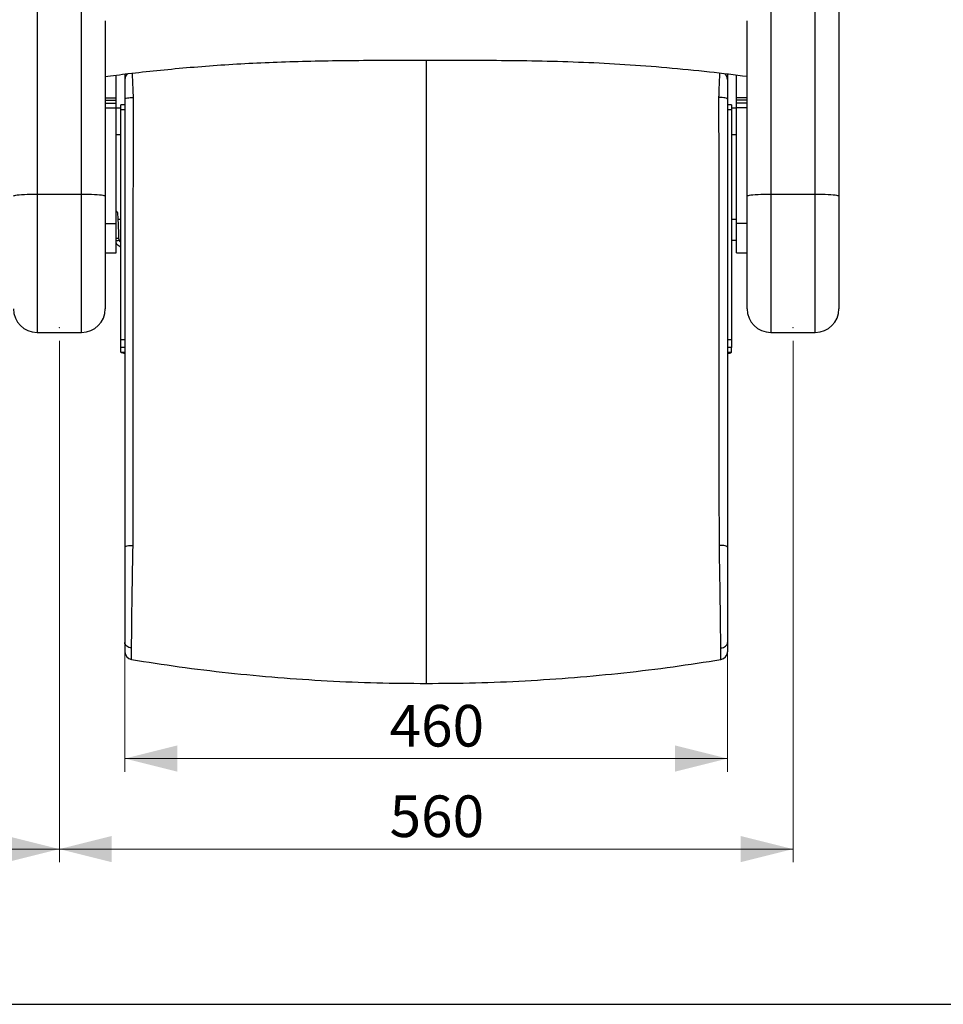
# Model space of a CAD drawing. Units: millimetres. Extents: x 10 to 412, y 10 to 287.
# Drawn here: x 84 to 154, y 10 to 85 of the extents above; entities that cross this region are included whole.
import ezdxf

# ---------------------------------------------------------------- set-up
doc = ezdxf.new("R2010")
doc.units = ezdxf.units.MM
doc.header["$PDSIZE"] = -1
doc.layers.add('SLD-0', color=179, linetype='Continuous')
doc.styles.add('SLDTEXTSTYLE2', font='TXT', dxfattribs={"width": 0.605})
doc.dimstyles.new('SLDDIMSTYLE1', dxfattribs={"dimtxt": 3.081982, "dimasz": 4, "dimexe": 0, "dimexo": 0.0625, "dimgap": 0.770496, "dimtad": 1, "dimdec": 1, "dimlfac": 10, "dimrnd": 1e-09, "dimzin": 12, "dimdsep": 46, "dimtxsty": 'SLDTEXTSTYLE2', "dimsah": 1, "dimcen": 0.09, "dimadec": 0, "dimazin": 3, "dimtfac": 1, "dimtdec": 1, "dimtofl": 0, "dimtmove": 0, "dimatfit": 3, "dimfxl": 0, "dimfrac": 2, "dimtolj": 1, "dimtzin": 12, "dimarcsym": 0})

# ---------------------------------------------------------------- blocks, each defined once
blk = doc.blocks.new('_D_5')
at = {"color": 7, "linetype": 'Continuous', "lineweight": 18}
for p, q in [((30.68, 60.621), (30.68, 20.846)), ((86.68, 60.621), (86.68, 20.846)), ((30.68, 21.846), (86.68, 21.846))]:
    blk.add_line(p, q, dxfattribs=at)
for points in [[(30.68, 21.846), (34.68, 20.846), (34.68, 22.846)], [(86.68, 21.846), (82.68, 22.846), (82.68, 20.846)]]:
    blk.add_solid(points, dxfattribs=at)
at = {"color": 7, "linetype": 'Continuous', "lineweight": 18, "insert": (55.487, 25.939), "char_height": 3.175, "attachment_point": 1, "style": 'SLDTEXTSTYLE2'}
blk.add_mtext('560', dxfattribs=at)
blk = doc.blocks.new('_D_6')
at = {"color": 7, "linetype": 'Continuous', "lineweight": 18}
for p, q in [((86.68, 60.621), (86.68, 20.846)), ((142.68, 60.621), (142.68, 20.846)), ((142.68, 21.846), (86.68, 21.846))]:
    blk.add_line(p, q, dxfattribs=at)
for points in [[(86.68, 21.846), (90.68, 20.846), (90.68, 22.846)], [(142.68, 21.846), (138.68, 22.846), (138.68, 20.846)]]:
    blk.add_solid(points, dxfattribs=at)
at = {"color": 7, "linetype": 'Continuous', "lineweight": 18, "insert": (111.888, 25.939), "char_height": 3.175, "attachment_point": 1, "style": 'SLDTEXTSTYLE2'}
blk.add_mtext('560', dxfattribs=at)
blk = doc.blocks.new('_D_10')
at = {"color": 7, "linetype": 'Continuous', "lineweight": 18}
for p, q in [((91.68, 43.892), (91.68, 27.752)), ((137.68, 43.892), (137.68, 27.752)), ((91.68, 28.752), (137.68, 28.752))]:
    blk.add_line(p, q, dxfattribs=at)
for points in [[(91.68, 28.752), (95.68, 27.752), (95.68, 29.752)], [(137.68, 28.752), (133.68, 29.752), (133.68, 27.752)]]:
    blk.add_solid(points, dxfattribs=at)
at = {"color": 7, "linetype": 'Continuous', "lineweight": 18, "insert": (111.888, 32.844), "char_height": 3.175, "attachment_point": 1, "style": 'SLDTEXTSTYLE2'}
blk.add_mtext('460', dxfattribs=at)

msp = doc.modelspace()

# ---------------------------------------------------------------- linework, layer by layer
at = {"color": 7, "linetype": 'Continuous', "lineweight": 25}
for p, q in [((84.98, 90.295), (84.98, 71.798)), ((88.38, 71.798), (88.38, 90.295)), ((140.98, 90.295), (140.98, 71.798)), ((144.38, 71.798), (144.38, 90.295)), ((146.18, 89.89), (146.18, 71.664)), ((90.18, 85.048), (90.18, 71.664)), ((139.18, 71.664), (139.18, 85.038)), ((91.005, 79.167), (91.005, 80.903)), ((114.68, 80.479), (114.68, 41.989)), ((138.355, 79.167), (138.355, 80.912)), ((91.005, 78.987), (91.005, 79.167)), ((91.005, 78.757), (91.005, 78.987)), ((91.68, 79.069), (91.68, 44.892)), ((92.331, 79.196), (92.331, 79.279)), ((137.028, 79.196), (137.028, 79.279)), ((137.68, 79.069), (137.68, 44.892)), ((138.355, 78.987), (138.355, 79.167)), ((138.355, 78.757), (138.355, 78.987)), ((91.005, 78.398), (91.005, 78.757)), ((91.005, 69.581), (91.005, 78.398)), ((91.38, 78.379), (91.005, 78.379)), ((91.68, 78.644), (91.38, 78.644)), ((91.38, 78.256), (91.38, 78.644)), ((91.68, 78.256), (91.38, 78.256)), ((91.38, 60.718), (91.38, 78.256)), ((137.98, 78.644), (137.68, 78.644)), ((137.98, 78.256), (137.68, 78.256)), ((137.98, 78.644), (137.98, 78.256)), ((138.355, 78.379), (137.98, 78.379)), ((137.98, 78.256), (137.98, 60.718)), ((138.355, 78.398), (138.355, 78.757)), ((138.355, 69.581), (138.355, 78.398)), ((91.005, 76.379), (91.38, 76.379)), ((137.98, 76.379), (138.355, 76.379)), ((88.38, 71.798), (84.98, 71.798)), ((90.18, 71.664), (90.18, 63.069)), ((139.18, 63.069), (139.18, 71.664)), ((144.38, 71.798), (140.98, 71.798)), ((146.18, 71.664), (146.18, 63.069)), ((91.38, 69.897), (91.174, 69.897)), ((138.355, 69.897), (137.98, 69.897)), ((91.005, 67.347), (91.005, 69.581)), ((138.355, 67.347), (138.355, 69.581)), ((91.238, 68.346), (91.23, 68.524)), ((91.005, 68.025), (91.01, 68.097)), ((91.251, 68.297), (91.38, 68.297)), ((137.98, 68.297), (138.355, 68.297)), ((90.18, 67.347), (91.005, 67.347)), ((138.355, 67.347), (139.18, 67.347)), ((84.98, 61.269), (88.38, 61.269)), ((140.98, 61.269), (144.38, 61.269)), ((91.38, 60.718), (91.68, 60.718)), ((91.38, 60.118), (91.38, 60.718)), ((91.68, 60.118), (91.38, 60.118)), ((91.38, 59.769), (91.38, 60.118)), ((137.68, 60.718), (137.98, 60.718)), ((137.98, 60.118), (137.68, 60.118)), ((137.98, 60.718), (137.98, 60.118)), ((137.98, 59.769), (137.98, 60.118)), ((91.38, 59.769), (91.68, 59.769)), ((137.68, 59.769), (137.98, 59.769)), ((92.303, 44.862), (92.303, 45.019)), ((137.056, 44.862), (137.056, 45.019)), ((92.184, 36.308), (92.184, 36.308)), ((137.176, 36.308), (137.176, 36.308))]:
    msp.add_line(p, q, dxfattribs=at)
at = {"color": 8, "linetype": 'Continuous', "lineweight": 25}
for p, q in [((114.68, 82.044), (114.68, 81.985)), ((90.18, 79.167), (91.005, 79.167)), ((90.18, 78.987), (91.005, 78.987)), ((139.18, 79.167), (138.355, 79.167)), ((139.18, 78.987), (138.355, 78.987)), ((90.18, 78.757), (91.005, 78.757)), ((90.18, 78.398), (91.005, 78.398)), ((139.18, 78.757), (138.355, 78.757)), ((139.18, 78.398), (138.355, 78.398)), ((84.98, 71.798), (84.98, 61.269)), ((88.38, 61.269), (88.38, 71.798)), ((140.98, 71.798), (140.98, 61.269)), ((144.38, 61.269), (144.38, 71.798)), ((90.18, 69.581), (91.005, 69.581)), ((139.18, 69.581), (138.355, 69.581))]:
    msp.add_line(p, q, dxfattribs=at)
at = {"color": 7, "linetype": 'Continuous', "lineweight": 25, "flags": 128}
for points in [[(91.68, 79.069), (91.693, 79.095), (91.731, 79.12), (91.792, 79.143), (91.874, 79.163), (91.974, 79.178), (92.086, 79.189), (92.207, 79.195), (92.331, 79.196)], [(137.68, 79.069), (137.667, 79.095), (137.629, 79.12), (137.568, 79.143), (137.485, 79.163), (137.386, 79.178), (137.273, 79.189), (137.152, 79.195), (137.028, 79.196)], [(84.98, 71.798), (84.724, 71.796), (84.473, 71.792), (84.232, 71.786), (84.007, 71.777), (83.801, 71.765), (83.619, 71.752), (83.466, 71.736), (83.342, 71.72), (83.253, 71.702), (83.198, 71.683), (83.18, 71.664)], [(90.18, 71.664), (90.161, 71.683), (90.107, 71.702), (90.017, 71.72), (89.894, 71.736), (89.74, 71.752), (89.559, 71.765), (89.353, 71.777), (89.128, 71.786), (88.887, 71.792), (88.636, 71.796), (88.38, 71.798)], [(140.98, 71.798), (140.724, 71.796), (140.473, 71.792), (140.232, 71.786), (140.007, 71.777), (139.801, 71.765), (139.619, 71.752), (139.466, 71.736), (139.342, 71.72), (139.253, 71.702), (139.198, 71.683), (139.18, 71.664)], [(146.18, 71.664), (146.161, 71.683), (146.107, 71.702), (146.017, 71.72), (145.894, 71.736), (145.74, 71.752), (145.559, 71.765), (145.353, 71.777), (145.128, 71.786), (144.887, 71.792), (144.636, 71.796), (144.38, 71.798)], [(91.005, 68.288), (91.031, 68.282), (91.088, 68.277)], [(91.088, 68.277), (91.146, 68.282), (91.194, 68.297), (91.227, 68.319), (91.238, 68.345), (91.238, 68.347)], [(91.676, 59.66), (91.624, 59.667), (91.541, 59.682), (91.472, 59.701), (91.422, 59.722), (91.39, 59.745), (91.38, 59.769)], [(137.683, 59.66), (137.735, 59.667), (137.819, 59.682), (137.887, 59.701), (137.938, 59.722), (137.969, 59.745), (137.98, 59.769)], [(91.68, 44.892), (91.692, 44.918), (91.728, 44.942), (91.786, 44.964), (91.864, 44.984), (91.959, 44.999), (92.066, 45.011), (92.183, 45.017), (92.303, 45.019)], [(137.68, 44.892), (137.668, 44.918), (137.632, 44.942), (137.574, 44.964), (137.496, 44.984), (137.401, 44.999), (137.293, 45.011), (137.177, 45.017), (137.056, 45.019)], [(92.194, 37.19), (92.09, 37.207), (91.992, 37.237), (91.903, 37.279), (91.826, 37.332), (91.764, 37.393), (91.718, 37.461), (91.689, 37.534), (91.68, 37.609)], [(137.165, 37.19), (137.269, 37.207), (137.367, 37.237), (137.456, 37.279), (137.533, 37.332), (137.596, 37.393), (137.642, 37.461), (137.67, 37.534), (137.68, 37.609)]]:
    msp.add_lwpolyline(points, dxfattribs=at)
at = {"color": 8, "linetype": 'Continuous', "lineweight": 25, "flags": 128}
for points in [[(92.184, 36.308), (92.183, 36.307), (92.181, 36.325), (92.181, 36.364), (92.181, 36.423), (92.181, 36.505), (92.182, 36.608), (92.184, 36.719), (92.19, 36.995), (92.194, 37.157), (92.194, 37.157), (92.194, 37.157)], [(137.176, 36.308), (137.177, 36.307), (137.178, 36.325), (137.179, 36.364), (137.179, 36.423), (137.178, 36.505), (137.177, 36.608), (137.175, 36.719), (137.169, 36.995), (137.166, 37.157), (137.166, 37.157), (137.166, 37.157)]]:
    msp.add_lwpolyline(points, dxfattribs=at)
at = {"color": 8, "linetype": 'Continuous', "lineweight": 25}
for centre, start, end in [((92.259, 80.57), 129.24837, 179.77575), ((137.1, 80.57), 0.23266, 52.10379)]:
    msp.add_arc(centre, 0.579, start, end, dxfattribs=at)
at = {"color": 7, "linetype": 'Continuous', "lineweight": 25}
for centre, radius, start, end in [((84.98, 63.069), 1.8, 180, 270), ((88.38, 63.069), 1.8, 270, 0), ((140.98, 63.069), 1.8, 180, 270), ((144.38, 63.069), 1.8, 270, 0), ((92.28, 36.898), 0.6, 179.98188, 260.76745), ((137.08, 36.898), 0.6, 279.23556, 0.01812)]:
    msp.add_arc(centre, radius, start, end, dxfattribs=at)
for points, knots in [([(90.15, 80.797), (90.745, 80.872), (92.065, 81.039), (94.142, 81.266), (96.401, 81.481), (98.742, 81.665), (101.157, 81.813), (103.655, 81.92), (106.231, 81.989), (108.89, 82.027), (111.642, 82.043), (114.486, 82.044), (117.425, 82.046), (120.446, 82.035), (123.545, 81.992), (126.688, 81.901), (129.863, 81.737), (133.07, 81.49), (136.183, 81.186), (138.225, 80.931), (139.18, 80.812)], [0, 0, 0, 0, 0.036814, 0.08164, 0.127887, 0.175606, 0.225064, 0.275618, 0.328095, 0.382223, 0.437798, 0.495901, 0.555607, 0.617001, 0.680135, 0.744659, 0.808889, 0.874181, 0.941128, 1, 1, 1, 1]), ([(90.15, 80.797), (90.745, 80.872), (92.065, 81.039), (94.142, 81.266), (96.401, 81.481), (98.742, 81.665), (101.157, 81.813), (103.655, 81.92), (106.231, 81.989), (108.89, 82.027), (111.642, 82.043), (114.486, 82.044), (117.425, 82.046), (120.446, 82.035), (123.545, 81.992), (126.688, 81.901), (129.863, 81.737), (133.07, 81.49), (136.183, 81.186), (138.225, 80.931), (139.18, 80.812)], [0, 0, 0, 0, 0.036814, 0.08164, 0.127887, 0.175606, 0.225064, 0.275618, 0.328095, 0.382223, 0.437798, 0.495901, 0.555607, 0.617001, 0.680135, 0.744659, 0.808889, 0.874181, 0.941128, 1, 1, 1, 1]), ([(114.68, 81.985), (114.68, 81.961), (114.68, 81.914), (114.68, 81.796), (114.68, 81.652), (114.68, 81.479), (114.68, 81.277), (114.68, 81.045), (114.68, 80.779), (114.68, 80.582), (114.68, 80.479)], [0, 0, 0, 0, 0.128466, 0.25074, 0.369785, 0.487887, 0.60715, 0.729896, 0.859209, 1, 1, 1, 1]), ([(91.68, 80.986), (91.68, 80.961), (91.68, 80.879), (91.68, 80.741), (91.68, 80.629), (91.68, 80.573)], [0, 0, 0, 0, 0.186537, 0.593269, 1, 1, 1, 1]), ([(91.68, 80.573), (91.68, 80.544), (91.68, 80.486), (91.68, 80.337), (91.68, 80.145), (91.68, 79.914), (91.68, 79.651), (91.68, 79.368), (91.68, 79.168), (91.68, 79.069)], [0, 0, 0, 0, 0.144171, 0.28832, 0.432607, 0.57689, 0.719103, 0.861334, 1, 1, 1, 1]), ([(137.68, 80.993), (137.68, 80.965), (137.68, 80.825), (137.68, 80.685), (137.68, 80.573)], [0, 0, 0, 0, 0.199387, 1, 1, 1, 1]), ([(137.68, 80.573), (137.68, 80.544), (137.68, 80.486), (137.68, 80.337), (137.68, 80.145), (137.68, 79.914), (137.68, 79.651), (137.68, 79.368), (137.68, 79.168), (137.68, 79.069)], [0, 0, 0, 0, 0.144171, 0.28832, 0.432607, 0.57689, 0.719103, 0.861334, 1, 1, 1, 1]), ([(92.303, 45.019), (92.303, 45.41), (92.304, 47.365), (92.31, 55.574), (92.324, 66.574), (92.329, 76.012), (92.331, 79.196)], [0, 0, 0, 0, 0.034314, 0.171572, 0.720602, 1, 1, 1, 1]), ([(137.056, 45.019), (137.056, 45.41), (137.055, 47.365), (137.05, 55.574), (137.036, 66.574), (137.03, 76.012), (137.028, 79.196)], [0, 0, 0, 0, 0.034314, 0.171572, 0.720602, 1, 1, 1, 1]), ([(91.139, 70.344), (91.135, 70.37), (91.128, 70.42), (91.085, 70.473), (91.041, 70.501), (91.016, 70.507), (91.005, 70.509)], [0, 0, 0, 0, 0.295051, 0.571021, 0.818831, 1, 1, 1, 1]), ([(91.23, 68.524), (91.227, 68.6), (91.22, 68.757), (91.21, 69.022), (91.199, 69.31), (91.187, 69.607), (91.174, 69.894), (91.161, 70.141), (91.146, 70.327), (91.136, 70.364), (91.131, 70.383)], [0, 0, 0, 0, 0.09732, 0.202757, 0.314563, 0.435903, 0.564857, 0.701341, 0.84732, 1, 1, 1, 1]), ([(91.005, 68.109), (91.008, 68.102), (91.04, 68.026), (91.151, 67.923), (91.285, 67.837), (91.364, 67.822), (91.38, 67.819)], [0, 0, 0, 0, 0.05018, 0.519757, 0.906325, 1, 1, 1, 1]), ([(91.384, 68.136), (91.375, 68.141), (91.342, 68.157), (91.297, 68.201), (91.252, 68.267), (91.243, 68.32), (91.238, 68.347)], [0, 0, 0, 0, 0.105713, 0.371629, 0.669599, 1, 1, 1, 1]), ([(91.68, 44.892), (91.68, 44.677), (91.68, 44.245), (91.68, 43.582), (91.68, 42.91), (91.68, 42.239), (91.68, 41.579), (91.68, 40.93), (91.68, 40.29), (91.68, 39.682), (91.68, 39.114), (91.68, 38.584), (91.68, 38.077), (91.68, 37.765), (91.68, 37.609)], [0, 0, 0, 0, 0.083498, 0.166939, 0.252633, 0.338327, 0.421946, 0.505564, 0.591772, 0.677979, 0.757406, 0.836833, 0.918416, 1, 1, 1, 1]), ([(92.194, 37.19), (92.195, 37.352), (92.198, 37.678), (92.202, 38.217), (92.208, 38.791), (92.214, 39.405), (92.222, 40.052), (92.231, 40.733), (92.241, 41.44), (92.253, 42.123), (92.264, 42.77), (92.276, 43.422), (92.289, 44.123), (92.298, 44.616), (92.303, 44.862), (92.303, 44.862)], [0, 0, 0, 0, 0.080758, 0.162034, 0.244951, 0.328439, 0.41352, 0.499225, 0.586918, 0.675301, 0.747538, 0.82016, 0.909715, 0.999999, 1, 1, 1, 1]), ([(137.165, 37.19), (137.164, 37.437), (137.16, 37.85), (137.155, 38.5), (137.15, 38.993), (137.145, 39.406), (137.14, 39.834), (137.133, 40.39), (137.124, 41.084), (137.114, 41.681), (137.105, 42.245), (137.096, 42.77), (137.086, 43.297), (137.075, 43.873), (137.066, 44.37), (137.059, 44.739), (137.056, 44.862), (137.056, 44.862)], [0, 0, 0, 0, 0.121321, 0.203415, 0.286615, 0.328404, 0.370915, 0.456306, 0.543001, 0.631037, 0.675283, 0.747519, 0.820139, 0.864883, 0.954801, 0.999999, 1, 1, 1, 1]), ([(137.68, 44.892), (137.68, 44.677), (137.68, 44.245), (137.68, 43.582), (137.68, 42.91), (137.68, 42.239), (137.68, 41.579), (137.68, 40.93), (137.68, 40.29), (137.68, 39.682), (137.68, 39.114), (137.68, 38.584), (137.68, 38.077), (137.68, 37.765), (137.68, 37.609)], [0, 0, 0, 0, 0.0834977, 0.1669385, 0.2526332, 0.3383274, 0.4219459, 0.5055645, 0.5917718, 0.6779793, 0.7574061, 0.8368335, 0.9184162, 1, 1, 1, 1]), ([(114.68, 41.989), (114.68, 41.77), (114.68, 41.342), (114.68, 40.699), (114.68, 39.974), (114.68, 39.171), (114.68, 38.302), (114.68, 37.473), (114.68, 36.69), (114.68, 35.948), (114.68, 35.514), (114.68, 35.294)], [0, 0, 0, 0, 0.091211, 0.178795, 0.263704, 0.387545, 0.508884, 0.629292, 0.750222, 0.873194, 1, 1, 1, 1]), ([(91.68, 37.609), (91.68, 37.563), (91.68, 37.471), (91.68, 37.347), (91.68, 37.234), (91.68, 37.137), (91.68, 37.057), (91.68, 36.991), (91.68, 36.943), (91.68, 36.903), (91.68, 36.904), (91.68, 36.904)], [0, 0, 0, 0, 0.1040746, 0.2087772, 0.3156409, 0.4233144, 0.5274319, 0.6322913, 0.7395027, 0.8475315, 1, 1, 1, 1]), ([(137.68, 37.609), (137.68, 37.563), (137.68, 37.471), (137.68, 37.347), (137.68, 37.234), (137.68, 37.137), (137.68, 37.057), (137.68, 36.991), (137.68, 36.943), (137.68, 36.903), (137.68, 36.904), (137.68, 36.904)], [0, 0, 0, 0, 0.1040746, 0.2087772, 0.3156409, 0.4233144, 0.5274319, 0.6322913, 0.7395027, 0.8475315, 1, 1, 1, 1]), ([(92.194, 37.157), (92.194, 37.157), (92.194, 37.168), (92.194, 37.179), (92.194, 37.19)], [0, 0, 0, 0, 0.000129, 1, 1, 1, 1]), ([(137.166, 37.157), (137.166, 37.157), (137.166, 37.168), (137.166, 37.179), (137.165, 37.19)], [0, 0, 0, 0, 0.000129, 1, 1, 1, 1]), ([(92.184, 36.307), (93.394, 36.119), (95.855, 35.736), (99.583, 35.286), (103.357, 34.926), (107.131, 34.673), (110.905, 34.515), (113.422, 34.497), (114.68, 34.489)], [0, 0, 0, 0, 0.1626595, 0.3308864, 0.4986033, 0.6659404, 0.8330289, 1, 1, 1, 1]), ([(114.68, 34.489), (115.938, 34.497), (118.454, 34.515), (122.229, 34.673), (126.003, 34.926), (129.776, 35.286), (133.504, 35.736), (135.966, 36.119), (137.176, 36.307)], [0, 0, 0, 0, 0.166971, 0.33406, 0.501397, 0.669114, 0.83734, 1, 1, 1, 1])]:
    msp.add_open_spline(points, degree=3, knots=knots, dxfattribs=at)
at = {"color": 8, "linetype": 'Continuous', "lineweight": 25}
for points, knots in [([(92.331, 79.279), (92.331, 79.279), (92.329, 79.372), (92.321, 79.595), (92.308, 79.936), (92.294, 80.282), (92.28, 80.591), (92.268, 80.84), (92.26, 80.995), (92.256, 81.045), (92.256, 81.053)], [0, 0, 0, 0, 0.000002, 0.117302, 0.283205, 0.453881, 0.622365, 0.795923, 0.963498, 1, 1, 1, 1]), ([(137.028, 79.279), (137.028, 79.279), (137.031, 79.372), (137.038, 79.595), (137.051, 79.936), (137.066, 80.282), (137.079, 80.591), (137.091, 80.84), (137.1, 80.999), (137.104, 81.051), (137.105, 81.062)], [0, 0, 0, 0, 0.0000024, 0.1159056, 0.2798344, 0.4484793, 0.6149581, 0.7864505, 0.952031, 1, 1, 1, 1]), ([(91.005, 68.465), (91.013, 68.463), (91.036, 68.456), (91.063, 68.455), (91.08, 68.455)], [0, 0, 0, 0, 0.366481, 1, 1, 1, 1]), ([(91.08, 68.455), (91.09, 68.455), (91.118, 68.456), (91.159, 68.464), (91.199, 68.479), (91.223, 68.499), (91.233, 68.515), (91.229, 68.524), (91.229, 68.524)], [0, 0, 0, 0, 0.132569, 0.344379, 0.556189, 0.767999, 0.979809, 1, 1, 1, 1]), ([(114.68, 35.294), (114.68, 35.212), (114.68, 35.046), (114.68, 34.846), (114.68, 34.684), (114.68, 34.569), (114.68, 34.499), (114.68, 34.494), (114.68, 34.491)], [0, 0, 0, 0, 0.167819, 0.336742, 0.506755, 0.677799, 0.849842, 1, 1, 1, 1])]:
    msp.add_open_spline(points, degree=3, knots=knots, dxfattribs=at)
at = {"color": 7, "linetype": 'Continuous', "lineweight": 0}
for p in [(86.68, 61.621), (142.68, 61.621)]:
    msp.add_point(p, dxfattribs=at)
at = {"layer": 'SLD-0'}
msp.add_line((10, 10), (410, 10), dxfattribs=at)

# ---------------------------------------------------------------- dimensions: what is measured, and where the dimension line sits
at = {"color": 7, "linetype": 'Continuous', "lineweight": 18}
for base, p1, p2, picture, middle in [((86.68, 21.846), (30.68, 61.621), (86.68, 61.621), '_D_5', (59.014, 21.846)), ((86.68, 21.846), (142.68, 61.621), (86.68, 61.621), '_D_6', (115.416, 21.846)), ((137.68, 28.752), (91.68, 44.892), (137.68, 44.892), '_D_10', (115.416, 28.752))]:
    dim = msp.add_linear_dim(base=base, p1=p1, p2=p2, dimstyle='SLDDIMSTYLE1', dxfattribs=at)
    dim.commit()
    dim.dimension.update_dxf_attribs({"geometry": picture, "text_midpoint": middle, "dimtype": 160})

doc.saveas('drawing.dxf')
